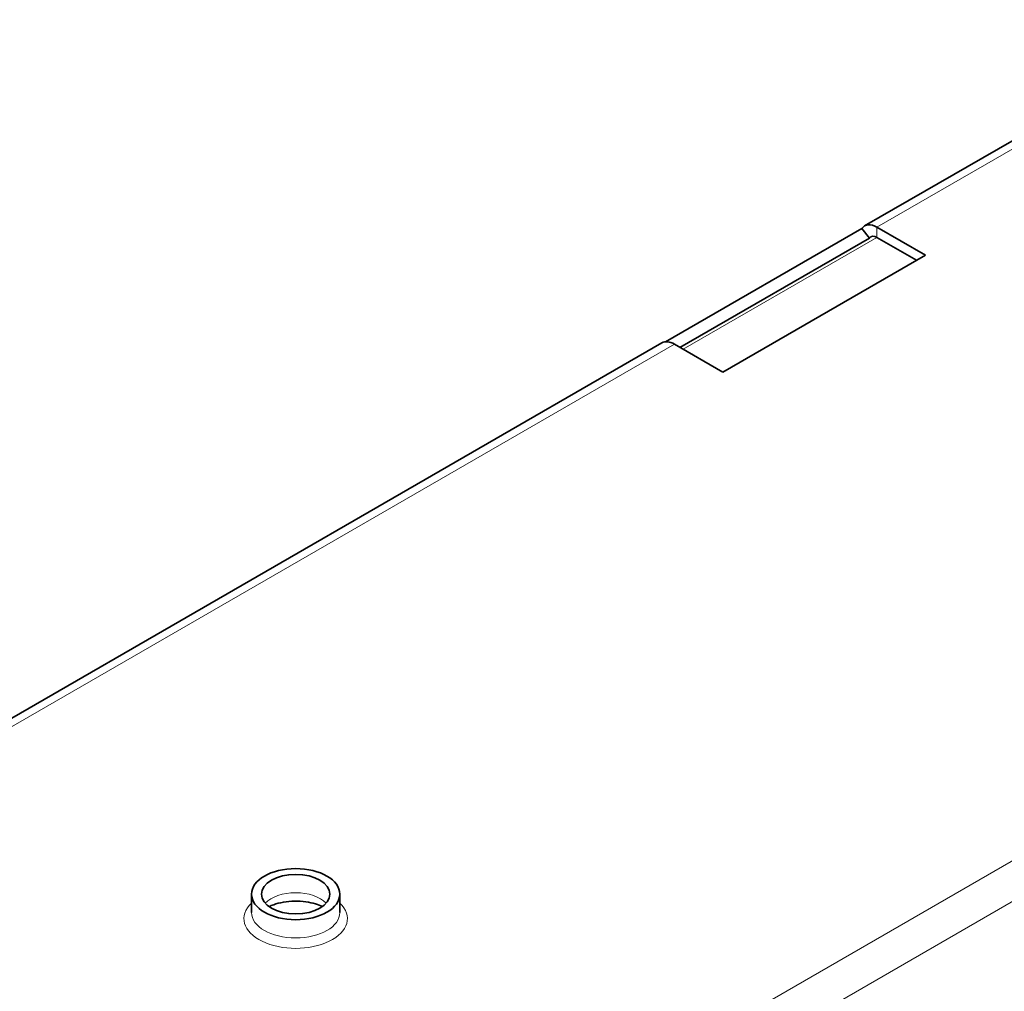
# Model space of a CAD drawing. Units: millimetres. Extents: x 35 to 2070, y 35 to 1450.
# Drawn here: x 1847 to 1887, y 742 to 781 of the extents above; entities that cross this region are included whole.
import ezdxf

# ---------------------------------------------------------------- set-up
doc = ezdxf.new("R2010")
doc.units = ezdxf.units.MM
doc.header["$LTSCALE"] = 5
doc.layers.add('Sichtbar (ISO)', color=7, linetype='Continuous', lineweight=35)
doc.layers.add('Sichtbar schmal (ISO)', color=7, linetype='Continuous', lineweight=18)

msp = doc.modelspace()

# ---------------------------------------------------------------- linework, layer by layer
at = {"layer": 'Sichtbar (ISO)'}
for p, q in [((1881.009, 772.481), (1895.358, 780.765)), ((1873.02, 767.831), (1880.898, 772.379)), ((1880.898, 772.379), (1881.203, 771.997)), ((1881.509, 772.431), (1883.453, 771.308)), ((1881.203, 771.997), (1873.6, 767.607)), ((1883.1, 771.104), (1881.509, 772.023)), ((1883.453, 771.308), (1875.321, 766.614)), ((1781.66, 715.122), (1872.877, 767.786)), ((1875.321, 766.614), (1873.377, 767.736)), ((1856.399, 744.915), (1856.399, 745.65)), ((1859.949, 744.915), (1859.949, 745.65))]:
    msp.add_line(p, q, dxfattribs=at)
for centre, major_axis, end_param in [((1881.509, 771.615), (-0.5, 0.866), 6.539454), ((1881.509, 771.615), (-0.25, 0.433), 6.539454), ((1873.377, 766.92), (-0.5, 0.866), 6.283185)]:
    msp.add_ellipse(centre, major_axis=major_axis, ratio=0.57735, start_param=5.497787, end_param=end_param, dxfattribs=at)
for major_axis in [(-1.775, 0), (1.375, 0)]:
    msp.add_ellipse((1858.174, 745.65), major_axis=major_axis, ratio=0.57735, dxfattribs=at)
msp.add_open_spline([(1859.24, 745.149), (1859.163, 745.187), (1859.072, 745.224), (1858.853, 745.293), (1858.72, 745.323), (1858.435, 745.363), (1858.282, 745.373), (1857.976, 745.368), (1857.823, 745.354), (1857.539, 745.304), (1857.406, 745.269), (1857.224, 745.203), (1857.162, 745.176), (1857.108, 745.149)], degree=3, knots=[1.642308, 1.642308, 1.642308, 1.642308, 1.859425, 1.859425, 2.115334, 2.115334, 2.381742, 2.381742, 2.65139, 2.65139, 2.916156, 2.916156, 3.070081, 3.070081, 3.070081, 3.070081], dxfattribs=at)
at = {"layer": 'Sichtbar schmal (ISO)'}
for p, q in [((1895.651, 780.596), (1881.509, 772.431)), ((1881.509, 772.023), (1881.509, 772.431)), ((1873.73, 767.532), (1881.509, 772.023)), ((1873.377, 767.736), (1782.16, 715.072)), ((1921.321, 765.206), (1547.047, 549.119)), ((1898.126, 753.448), (1806.909, 700.784))]:
    msp.add_line(p, q, dxfattribs=at)
for centre, major_axis, start_param, end_param in [((1858.174, 744.915), (-1.375, 0), 3.622782, 5.801996), ((1858.174, 744.67), (-2.075, 0), 5.738753, 9.96921), ((1858.174, 744.915), (1.775, 0), 3.141593, 6.283185)]:
    msp.add_ellipse(centre, major_axis=major_axis, ratio=0.57735, start_param=start_param, end_param=end_param, dxfattribs=at)

doc.saveas('drawing.dxf')
